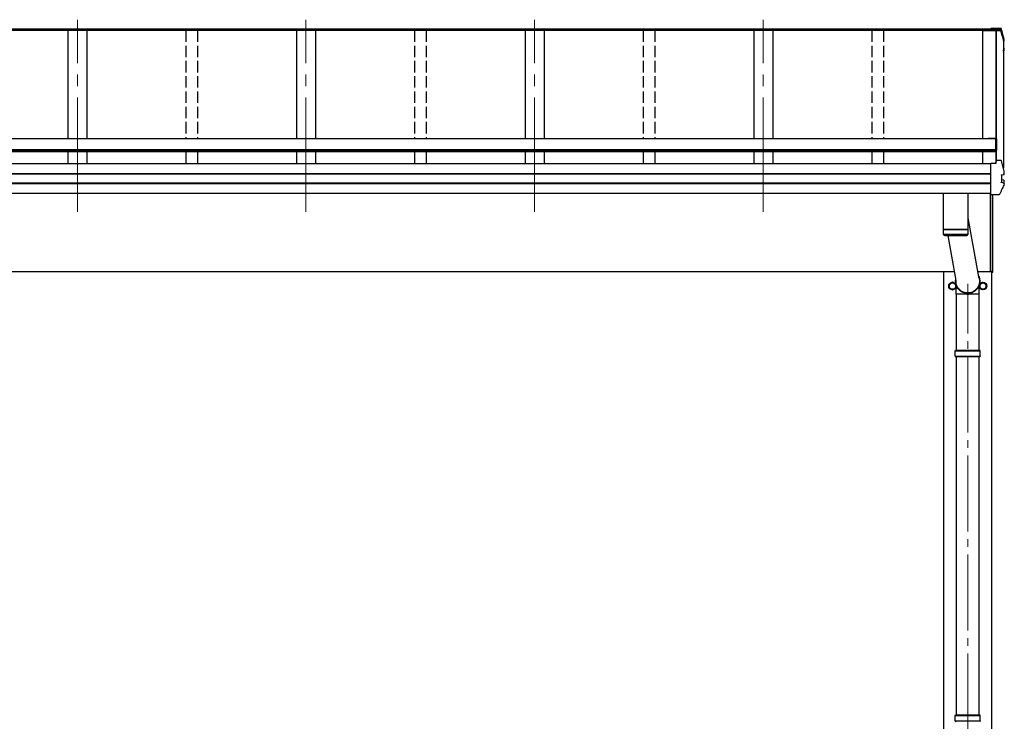
# Model space of a CAD drawing. Units: millimetres. Extents: x 0 to 33640, y 0 to 23760.
# Drawn here: x 8180 to 10764, y 7055 to 8897 of the extents above; entities that cross this region are included whole.
import ezdxf

# ---------------------------------------------------------------- set-up
doc = ezdxf.new("R2010")
doc.units = ezdxf.units.MM
doc.linetypes.add('YCENTER_1', pattern=[13, 10, -1, 1, -1])
doc.linetypes.add('YHIDDEN_1', pattern=[4, 3, -1])
for name, color, linetype, lineweight in [('YKK_12', 2, 'Continuous', 13), ('YKK_13', 4, 'Continuous', 30), ('YKK_A1', 4, 'Continuous', 30)]:
    doc.layers.add(name, color=color, linetype=linetype, lineweight=lineweight)

msp = doc.modelspace()

# ---------------------------------------------------------------- linework, layer by layer
at = {"layer": 'YKK_12', "linetype": 'YCENTER_1', "ltscale": 30}
for p, q in [((8331.7, 8393), (8331.7, 8897.2)), ((8931.7, 8393), (8931.7, 8897.2)), ((9531.7, 8393), (9531.7, 8897.2)), ((10131.7, 8393), (10131.7, 8897.2))]:
    msp.add_line(p, q, dxfattribs=at)
at = {"layer": 'YKK_12', "linetype": 'YCENTER_1', "ltscale": 20}
msp.add_line((10668.2, 5213.5), (10668.2, 8204), dxfattribs=at)
at = {"layer": 'YKK_13'}
for p, q in [((10753.7, 8873.9), (10728.7, 8873.9)), ((10728.7, 8871.4), (10728.7, 8873.9)), ((10728.7, 8873.9), (10728.7, 8873.9)), ((10728.7, 8871.4), (10742.9, 8871.4)), ((10728.7, 8868.7), (10728.7, 8871.4)), ((10728.7, 8869.9), (10731.7, 8869.9)), ((10728.7, 8869.9), (10728.7, 8869.8)), ((10731.7, 8869.9), (10731.7, 8868.9)), ((10731.7, 8868.9), (10742.5, 8868.9)), ((10742.9, 8871.4), (10742.5, 8868.9)), ((10742.9, 8870.3), (10742.7, 8868.8)), ((10742.7, 8868.8), (10742.7, 8869.2)), ((10742.7, 8868.8), (10755.1, 8868.8)), ((10742.9, 8870.3), (10742.9, 8871.4)), ((10755, 8870.3), (10742.9, 8870.3)), ((10753.7, 8873.9), (10753.7, 8873.9)), ((10761.7, 8842.4), (10762.4, 8842.5)), ((10761.7, 8842), (10762.5, 8842.2)), ((10763, 8840.7), (10761.7, 8840.5)), ((10764, 8846.4), (10764, 8846.1)), ((10764, 8842), (10764, 8846.1)), ((10764, 8846.1), (10764, 8846.1)), ((10761.7, 8822.6), (10762.5, 8822.5)), ((10761.7, 8818.5), (10763.1, 8818.2)), ((10761.7, 8817), (10762.5, 8816.8)), ((10761.7, 8810.8), (10762.6, 8813)), ((10762.5, 8822.5), (10762.5, 8822.5)), ((10762.6, 8813), (10764, 8816.5)), ((10764.1, 8817), (10764.1, 8821)), ((10721.8, 8586.5), (10741.8, 8586.5)), ((10721.8, 8586.5), (10721.8, 8584.4)), ((10721.8, 8585), (10741.8, 8585)), ((10741.8, 8555.1), (10741.8, 8585)), ((10743.8, 8584.5), (10743.8, 8555.1)), ((10741.8, 8555.1), (10743.8, 8555.1)), ((10742.7, 8526.2), (10742.9, 8527.7)), ((10742.9, 8521), (10742.9, 8527.7)), ((10755, 8527.7), (10742.9, 8527.7)), ((10728.7, 8521), (10742.9, 8521)), ((10728.7, 8520.7), (10728.7, 8521)), ((10728.7, 8519.4), (10728.7, 8520.7)), ((10728.7, 8439.5), (10728.7, 8519.4)), ((10742, 8521), (10742.7, 8525.8)), ((10742, 8521), (10742.5, 8524.7)), ((10742.5, 8521), (10742.5, 8524.7)), ((10742.7, 8526.2), (10742.7, 8525.8)), ((10756.1, 8489.7), (10762.4, 8490.5)), ((10756.1, 8489.7), (10756.1, 8489.7)), ((10756.7, 8489.6), (10756.7, 8470.4)), ((10763.1, 8475.6), (10757.1, 8476.7)), ((10762.4, 8490.5), (10762.4, 8490.5)), ((10764, 8499.7), (10764, 8499.4)), ((10764, 8499.4), (10764, 8499.3)), ((10764, 8492), (10764, 8499.3)), ((10764, 8492), (10764, 8492.3)), ((10764, 8491.9), (10764, 8492)), ((10762.5, 8468.2), (10756.1, 8469.9)), ((10756.1, 8469.9), (10756.1, 8469.9)), ((10762.5, 8468.2), (10762.5, 8468.2)), ((10764.1, 8466.9), (10764.1, 8474.3)), ((10668.7, 8441.3), (10604.7, 8441.3)), ((10604.7, 8347.7), (10604.7, 8441.3)), ((10668.7, 8441.3), (10668.7, 8347.7)), ((10726.7, 8441.3), (10726.7, 8236.4)), ((10728.7, 8438.6), (10728.7, 8439.5)), ((10728.7, 8438.6), (10749.4, 8438.6)), ((10733.2, 8234), (10733.2, 8438.6)), ((10733.7, 8234.4), (10733.7, 8438.6)), ((10668.7, 8377.4), (10696.3, 8222.6)), ((10604.7, 8347.7), (10668.7, 8347.7)), ((10604.7, 8346.7), (10668.7, 8346.7)), ((10604.9, 8333.7), (10604.7, 8346.7)), ((10609.2, 8347.7), (10609.2, 8346.7)), ((10664.2, 8347.7), (10664.2, 8346.7)), ((10668.7, 8346.7), (10668.5, 8333.7)), ((10668.5, 8333.7), (10604.9, 8333.7)), ((10607.9, 8330.7), (10665.5, 8330.7)), ((10637.5, 8212.4), (10616.4, 8330.7)), ((10731.7, 8236.4), (10726.7, 8236.4)), ((10731.7, 8233.9), (10731.7, 8236.4)), ((10733.2, 8233.9), (10731.7, 8233.9)), ((10733.2, 8234), (10733.2, 8234)), ((10733.2, 8234), (10733.2, 8233.9)), ((10733.2, 8233.9), (10733.2, 8233.9)), ((10733.2, 8233.9), (10733.2, 8233.9)), ((10733.2, 8233.9), (10733.2, 8233.9)), ((10733.2, 8233.9), (10733.2, 8233.9)), ((10638.1, 8176.3), (10638.1, 8200.1)), ((10698.4, 8176.3), (10698.4, 8200.1)), ((10665.4, 8176.3), (10638.1, 8176.3)), ((10638.4, 8030), (10638.4, 8176.3)), ((10665.5, 8175.9), (10664.4, 8179.1)), ((10671.1, 8176.6), (10665.3, 8176.6)), ((10670.9, 8175.9), (10665.5, 8175.9)), ((10670.9, 8175.9), (10672, 8179.1)), ((10698.4, 8176.3), (10671, 8176.3)), ((10698.1, 8030), (10698.1, 8176.3)), ((10635.2, 8028), (10636.2, 8030)), ((10635.2, 8028), (10701.2, 8028)), ((10635.2, 8014), (10635.2, 8028)), ((10635.2, 8014), (10701.2, 8014)), ((10635.2, 8014), (10636.2, 8012)), ((10636.2, 8030), (10700.2, 8030)), ((10700.2, 8012), (10636.2, 8012)), ((10638.4, 7072.5), (10638.4, 8012)), ((10698.1, 7072.5), (10698.1, 8012)), ((10701.2, 8028), (10700.2, 8030)), ((10701.2, 8014), (10700.2, 8012)), ((10701.2, 8014), (10701.2, 8028)), ((10635.2, 7070.5), (10636.2, 7072.5)), ((10635.2, 7070.5), (10701.2, 7070.5)), ((10635.2, 7056.5), (10635.2, 7070.5)), ((10635.2, 7056.5), (10701.2, 7056.5)), ((10635.2, 7056.5), (10636.2, 7054.5)), ((10636.2, 7072.5), (10700.2, 7072.5)), ((10701.2, 7070.5), (10700.2, 7072.5)), ((10701.2, 7056.5), (10700.2, 7054.5)), ((10701.2, 7056.5), (10701.2, 7070.5))]:
    msp.add_line(p, q, dxfattribs=at)
at = {"layer": 'YKK_13', "ltscale": 2}
for p, q in [((10628.2, 8207.8), (10619.7, 8202.9)), ((10619.7, 8202.9), (10619.7, 8193.1)), ((10619.7, 8193.1), (10628.2, 8188.2)), ((10636.7, 8202.9), (10628.2, 8207.8)), ((10628.2, 8188.2), (10636.7, 8193.1)), ((10636.7, 8193.1), (10636.7, 8202.9)), ((10636.8, 8198.3), (10636.7, 8198.3)), ((10636.8, 8197.8), (10636.7, 8197.8)), ((10699.6, 8198.3), (10699.7, 8198.3)), ((10699.6, 8197.8), (10699.7, 8197.8)), ((10699.7, 8202.9), (10708.2, 8207.8)), ((10699.7, 8193.1), (10699.7, 8202.9)), ((10708.2, 8188.2), (10699.7, 8193.1)), ((10708.2, 8207.8), (10716.7, 8202.9)), ((10716.7, 8193.1), (10708.2, 8188.2)), ((10716.7, 8202.9), (10716.7, 8193.1))]:
    msp.add_line(p, q, dxfattribs=at)
for centre, radius in [((10628.2, 8198), 10), ((10628.2, 8198), 8.5), ((10708.2, 8198), 10), ((10708.2, 8198), 8.5)]:
    msp.add_circle(centre, radius, dxfattribs=at)
at = {"layer": 'YKK_13'}
for centre, radius, start, end in [((10755, 8868.6), 1.7, 17.0907, 90.0432), ((10278.7, 8722.7), 498.3, 13.8753, 17.0565), ((10278.7, 8722.7), 499.8, 13.8512, 17.0395), ((10762.7, 8842), 1.3, 280.8964, 13.7954), ((10299.4, 9001.5), 498.6, 337.9983, 338.2576), ((10299.4, 9001.9), 498.6, 337.9983, 338.2175), ((10762.8, 8821), 1.3, 0.0377, 79.0995), ((10762.8, 8817), 1.3, 338.3378, 79.1132), ((10741.8, 8584.5), 2, 0, 90), ((10755, 8526), 1.7, 17.0907, 90.0432), ((10278.7, 8380), 499.8, 13.8512, 17.0395), ((10757.2, 8477.2), 0.499, 180.0524, 259.0848), ((10762.8, 8474.3), 1.3, 0.0377, 79.0995), ((10607.9, 8333.7), 3, 181, 270), ((10665.5, 8333.7), 3, 269.9517, 359), ((10721.1, 8249.1), 12.1, 359.0404, 0.9596), ((10733.2, 8234.4), 0.5, 270.5, 0)]:
    msp.add_arc(centre, radius, start, end, dxfattribs=at)
at = {"layer": 'YKK_13', "ltscale": 2}
for centre, start, end in [((10628.2, 8198), 171.254, 188.746), ((10628.2, 8198), 111.254, 128.746), ((10628.2, 8198), 231.254, 248.746), ((10628.2, 8198), 51.254, 68.746), ((10628.2, 8198), 291.254, 308.746), ((10628.2, 8198), 1.6658, 8.746), ((10628.2, 8198), 351.254, 358.3342), ((10708.2, 8198), 171.254, 178.3342), ((10708.2, 8198), 181.6658, 188.746), ((10708.2, 8198), 111.254, 128.746), ((10708.2, 8198), 231.254, 248.746), ((10708.2, 8198), 51.254, 68.746), ((10708.2, 8198), 291.254, 308.746), ((10708.2, 8198), 351.254, 8.746)]:
    msp.add_arc(centre, 8.6, start, end, dxfattribs=at)
at = {"layer": 'YKK_13', "extrusion": (0, 0, -1)}
for major_axis, ratio, start_param, end_param in [((31.9, 0), 0.984694, 5.754357, 9.60596), ((30.8, 0), 0.983336, 5.862595, 9.498192)]:
    msp.add_ellipse((10668.2, 8210.2), major_axis=major_axis, ratio=ratio, start_param=start_param, end_param=end_param, dxfattribs=at)
at = {"layer": 'YKK_13'}
for points, knots in [([(10756.6, 8872.7), (10756.5, 8872.8), (10756.4, 8873), (10756.2, 8873.3), (10756, 8873.5), (10755.7, 8873.7), (10755.5, 8873.8), (10755.3, 8873.8), (10755.1, 8873.9), (10754.8, 8873.9), (10754.5, 8873.9), (10754.1, 8873.9), (10753.8, 8873.9), (10753.6, 8873.9), (10753.6, 8873.9)], [0, 0, 0, 0, 0.096447, 0.190879, 0.276592, 0.354248, 0.424154, 0.488109, 0.556678, 0.645835, 0.762431, 0.872542, 0.987497, 1, 1, 1, 1]), ([(10764, 8846.4), (10762.9, 8850.5), (10761.2, 8857.1), (10758.7, 8865.8), (10757.3, 8870.4), (10756.6, 8872.6)], [0, 0, 0, 0, 0.4719977, 0.7359504, 1, 1, 1, 1]), ([(10764, 8846), (10764, 8846.1), (10764, 8846.2), (10764, 8846.3), (10764, 8846.4)], [0, 0, 0, 0, 0.5109071, 1, 1, 1, 1]), ([(10764.1, 8821), (10764.1, 8821), (10764.1, 8821.1), (10764.1, 8821.4), (10764, 8821.7), (10763.8, 8821.9), (10763.6, 8822.1), (10763.4, 8822.2), (10763.3, 8822.3), (10763.1, 8822.4), (10762.9, 8822.4), (10762.7, 8822.5), (10762.6, 8822.5)], [0, 0, 0, 0, 0.0267121, 0.1575728, 0.2697628, 0.3702479, 0.4609163, 0.5442886, 0.6305244, 0.7378046, 0.9207703, 1, 1, 1, 1]), ([(10756.1, 8489.7), (10756.1, 8489.7), (10756, 8489.7), (10755.9, 8489.6), (10755.9, 8489.4), (10755.8, 8489.3), (10755.8, 8489.3), (10755.8, 8489.2), (10755.8, 8489.2)], [0, 0, 0, 0, 0.232407, 0.464777, 0.698208, 0.934078, 0.98884, 1, 1, 1, 1]), ([(10756.7, 8489.6), (10756.7, 8489.7), (10756.7, 8489.7), (10756.8, 8489.8), (10756.8, 8489.8)], [0, 0, 0, 0, 0.887714, 1, 1, 1, 1]), ([(10762.4, 8490.5), (10762.5, 8490.5), (10762.7, 8490.6), (10763, 8490.8), (10763.1, 8491.2), (10763.2, 8491.6), (10763.2, 8491.9), (10763.2, 8492.1), (10763.1, 8492.2), (10763.1, 8492.2)], [0, 0, 0, 0, 0.189413, 0.378801, 0.568754, 0.759251, 0.950139, 0.992041, 1, 1, 1, 1]), ([(10762.5, 8490.5), (10762.6, 8490.5), (10762.9, 8490.6), (10763.1, 8490.7), (10763.4, 8490.8), (10763.6, 8491), (10763.8, 8491.3), (10764, 8491.6), (10764, 8491.8), (10764, 8491.9)], [0, 0, 0, 0, 0.189022, 0.406307, 0.514679, 0.627475, 0.749277, 0.889112, 1, 1, 1, 1]), ([(10764, 8466.4), (10763.2, 8464.3), (10761.4, 8460.1), (10758.6, 8453.6), (10755.5, 8446.7), (10753.2, 8442), (10752.1, 8439.7)], [0, 0, 0, 0, 0.230348, 0.460765, 0.730331, 1, 1, 1, 1]), ([(10756.1, 8469.9), (10756.1, 8469.9), (10756, 8469.9), (10755.9, 8470.1), (10755.9, 8470.2), (10755.8, 8470.3), (10755.8, 8470.4), (10755.8, 8470.4), (10755.8, 8470.4)], [0, 0, 0, 0, 0.232404, 0.464772, 0.6982, 0.93407, 0.988841, 1, 1, 1, 1]), ([(10763.2, 8466.2), (10763.2, 8466.2), (10763.3, 8466.3), (10763.3, 8466.6), (10763.4, 8467), (10763.3, 8467.4), (10763.1, 8467.8), (10762.8, 8468.1), (10762.6, 8468.2), (10762.5, 8468.2)], [0, 0, 0, 0, 0.0070705, 0.1360547, 0.309777, 0.4830234, 0.6556906, 0.8278341, 1, 1, 1, 1]), ([(10764, 8466.4), (10764, 8466.4), (10764.1, 8466.6), (10764.1, 8466.8), (10764.1, 8466.9), (10764.1, 8466.9)], [0, 0, 0, 0, 0.158206, 0.99187, 1, 1, 1, 1]), ([(10749.4, 8438.6), (10749.4, 8438.6), (10749.7, 8438.6), (10750.1, 8438.6), (10750.5, 8438.6), (10750.8, 8438.7), (10751.1, 8438.8), (10751.5, 8439), (10751.8, 8439.3), (10752, 8439.5), (10752.1, 8439.7), (10752.1, 8439.7)], [0, 0, 0, 0, 0.052477, 0.204535, 0.355914, 0.47587, 0.584733, 0.712058, 0.849041, 0.978685, 1, 1, 1, 1])]:
    msp.add_open_spline(points, degree=3, knots=knots, dxfattribs=at)
at = {"layer": 'YKK_A1'}
for p, q in [((10731.7, 8868.7), (5931.7, 8868.7)), ((10728.7, 8871.9), (5934.7, 8871.9)), ((10728.7, 8869.6), (5934.7, 8869.6)), ((8306.7, 8868.8), (8306.7, 8584.4)), ((8356.7, 8868.8), (8356.7, 8584.4)), ((8906.7, 8868.8), (8906.7, 8584.4)), ((8956.7, 8868.8), (8956.7, 8584.4)), ((9506.7, 8868.8), (9506.7, 8584.4)), ((9556.7, 8868.8), (9556.7, 8584.4)), ((10106.7, 8868.8), (10106.7, 8584.4)), ((10156.7, 8868.8), (10156.7, 8584.4)), ((10706.7, 8868.8), (10706.7, 8584.4)), ((10706.7, 8868.7), (10755.1, 8868.7)), ((10742, 8868.7), (10742, 8521.4)), ((10742.6, 8868.7), (10742.6, 8525.3)), ((10761.7, 8845.2), (10761.7, 8508.5)), ((10741.8, 8584.4), (5921.6, 8584.4)), ((10741.8, 8584.4), (10741.8, 8550.5)), ((10741.8, 8555.3), (5921.6, 8555.3)), ((10741.8, 8553.6), (5921.6, 8553.6)), ((10741.8, 8550.5), (5921.6, 8550.5)), ((8306.7, 8550.5), (8306.7, 8518.9)), ((8356.7, 8550.5), (8356.7, 8518.9)), ((8906.7, 8550.5), (8906.7, 8518.9)), ((8956.7, 8550.5), (8956.7, 8518.9)), ((9506.7, 8550.5), (9506.7, 8518.9)), ((9556.7, 8550.5), (9556.7, 8518.9)), ((10106.7, 8550.5), (10106.7, 8518.9)), ((10156.7, 8550.5), (10156.7, 8518.9)), ((10706.7, 8550.5), (10706.7, 8519)), ((10728.7, 8518.9), (5934.7, 8518.9)), ((10728.7, 8492.3), (5934.7, 8492.3)), ((10728.7, 8491.4), (5934.7, 8491.4)), ((10728.7, 8468.2), (5934.7, 8468.2)), ((10728.7, 8466.3), (5934.7, 8466.3)), ((10728.7, 8441.3), (5934.7, 8441.3)), ((10633.5, 8235), (5931.7, 8235)), ((10605.7, 5380), (10605.7, 8235)), ((10731.7, 8235), (10694.1, 8235)), ((10730.7, 8235), (10730.7, 5380)), ((10731.7, 8236.4), (10731.7, 8235))]:
    msp.add_line(p, q, dxfattribs=at)
at = {"layer": 'YKK_A1', "linetype": 'YHIDDEN_1', "ltscale": 10}
for p, q in [((8616.7, 8868.8), (8616.7, 8584.4)), ((8646.7, 8868.8), (8646.7, 8584.4)), ((9216.7, 8868.8), (9216.7, 8584.4)), ((9246.7, 8868.8), (9246.7, 8584.4)), ((9816.7, 8868.8), (9816.7, 8584.4)), ((9846.7, 8868.8), (9846.7, 8584.4)), ((10416.7, 8868.8), (10416.7, 8584.4)), ((10446.7, 8868.8), (10446.7, 8584.4)), ((8616.7, 8550.5), (8616.7, 8518.9)), ((8646.7, 8550.5), (8646.7, 8518.9)), ((9216.7, 8550.5), (9216.7, 8518.9)), ((9246.7, 8550.5), (9246.7, 8518.9)), ((9816.7, 8550.5), (9816.7, 8518.9)), ((9846.7, 8550.5), (9846.7, 8518.9)), ((10416.7, 8550.5), (10416.7, 8518.9)), ((10446.7, 8550.5), (10446.7, 8518.9))]:
    msp.add_line(p, q, dxfattribs=at)

doc.saveas('drawing.dxf')
